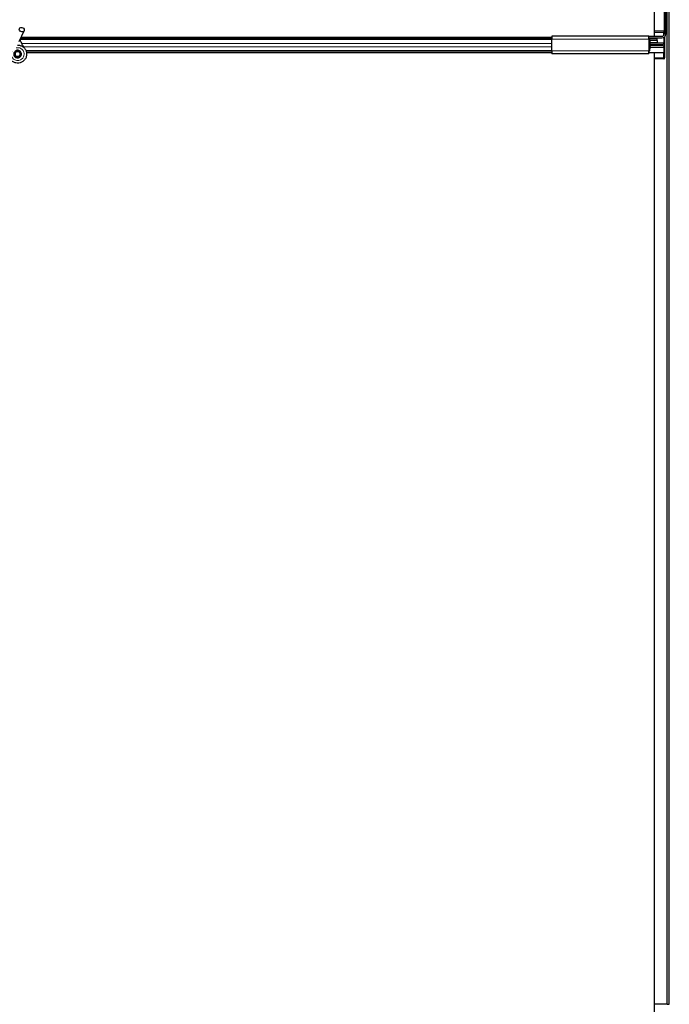
# Model space of a CAD drawing. Units: inches. Extents: x 19 to 1681, y 14 to 1081.
# Drawn here: x 1593 to 1606, y 295 to 315 of the extents above; entities that cross this region are included whole.
import ezdxf

# ---------------------------------------------------------------- set-up
doc = ezdxf.new("R2010")
doc.units = ezdxf.units.IN
doc.header["$LTSCALE"] = 50
doc.header["$MEASUREMENT"] = 0
doc.layers.add('Visible (ANSI)', color=7, linetype='Continuous', lineweight=25)
doc.layers.add('Visible Narrow (ANSI)', color=7, linetype='Continuous', lineweight=18)

msp = doc.modelspace()

# ---------------------------------------------------------------- linework, layer by layer
at = {"layer": 'Visible (ANSI)'}
for p, q in [((1605.4172, 314.5551), (1605.4172, 361.4381)), ((1605.6142, 316.0671), (1605.6142, 314.6051)), ((1605.6482, 314.6051), (1605.6482, 316.0671)), ((1605.6722, 294.8761), (1605.6722, 315.0823)), ((1605.7172, 294.8761), (1605.7172, 315.0852)), ((1592.5026, 314.4474), (1592.6052, 314.6675)), ((1605.6112, 314.6571), (1605.4172, 314.6571)), ((1603.3302, 314.5011), (1592.5276, 314.5011)), ((1603.3302, 314.5321), (1592.542, 314.5321)), ((1603.3302, 314.5326), (1592.5423, 314.5326)), ((1605.2982, 314.5551), (1603.3302, 314.5551)), ((1603.3302, 314.5551), (1603.3302, 314.4961)), ((1603.3302, 314.2561), (1603.3302, 314.4961)), ((1605.2982, 314.5551), (1605.5642, 314.5551)), ((1605.2982, 314.4961), (1605.2982, 314.5551)), ((1605.2982, 314.5211), (1605.5642, 314.5211)), ((1605.2982, 314.5011), (1605.3117, 314.5011)), ((1605.2982, 314.4961), (1605.2982, 314.2561)), ((1605.3117, 314.4851), (1605.2982, 314.4851)), ((1605.4672, 314.4961), (1605.4672, 314.5211)), ((1605.4672, 314.4661), (1605.4672, 314.4961)), ((1605.4672, 314.4661), (1605.4672, 314.4221)), ((1605.6067, 314.5788), (1605.6052, 314.6321)), ((1605.6081, 314.5321), (1605.6058, 314.5321)), ((1605.6081, 314.5321), (1605.6081, 314.5334)), ((1605.6105, 314.533), (1605.6081, 314.5321)), ((1605.6105, 314.4221), (1605.6105, 314.533)), ((1605.6172, 314.5399), (1605.6172, 314.1176)), ((1603.3302, 314.2561), (1603.3302, 314.1971)), ((1605.2982, 314.3761), (1605.3321, 314.3761)), ((1605.2982, 314.2671), (1605.3117, 314.2671)), ((1605.2982, 314.1971), (1605.2982, 314.2561)), ((1605.3198, 314.4221), (1605.3198, 314.4551)), ((1605.3198, 314.2971), (1605.3198, 314.3301)), ((1605.3241, 314.4551), (1605.3241, 314.4221)), ((1605.4672, 314.4221), (1605.3241, 314.4221)), ((1605.3241, 314.3301), (1605.3241, 314.2971)), ((1605.3321, 314.3921), (1605.6025, 314.3921)), ((1605.6025, 314.3601), (1605.3321, 314.3601)), ((1605.6105, 314.2191), (1605.6105, 314.3301)), ((1592.5208, 314.1726), (1592.5216, 314.1744)), ((1592.5257, 314.1948), (1592.5257, 314.2147)), ((1603.3302, 314.2511), (1592.6476, 314.2511)), ((1603.3302, 314.2201), (1592.6549, 314.2201)), ((1603.3302, 314.2196), (1592.6549, 314.2196)), ((1605.2982, 314.1971), (1603.3302, 314.1971)), ((1605.3117, 314.2511), (1605.2982, 314.2511)), ((1605.6081, 314.2201), (1605.2982, 314.2201)), ((1605.4172, 314.2196), (1605.2982, 314.2196)), ((1605.4172, 267.314), (1605.4172, 314.2196)), ((1605.6112, 314.0951), (1605.4172, 314.0951)), ((1605.6052, 314.12), (1605.6081, 314.2201)), ((1605.6081, 314.2201), (1605.6105, 314.2191)), ((1605.6695, 294.8761), (1605.4172, 294.8761)), ((1605.6722, 294.8761), (1605.6695, 294.8761)), ((1605.6722, 294.8761), (1605.7172, 294.8761))]:
    msp.add_line(p, q, dxfattribs=at)
msp.add_circle((1592.4732, 314.1948), 0.0525, dxfattribs=at)
for radius in [0.05, 0.084]:
    msp.add_arc((1605.5642, 314.6051), radius, 270, 0, dxfattribs=at)
msp.add_ellipse((1592.5576, 314.6896), major_axis=(0.0475, -0.0222), ratio=0.819093, dxfattribs=at)
for centre, major_axis, start_param, end_param in [((1605.6112, 314.6346), (0, -0.0225), 2.6133211, 4.8210976), ((1605.3117, 314.4551), (0, -0.046), 1.7766225, 3.1415927), ((1605.3117, 314.4551), (0, 0.03), 4.712389, 6.2831853), ((1605.3117, 314.4551), (0, -0.046), 1.5707963, 1.6109139), ((1605.3117, 314.2971), (0, 0.046), 3.1415927, 4.712389), ((1605.3117, 314.2971), (0, -0.03), 0, 1.5707963), ((1605.3321, 314.4221), (0, -0.046), 4.712389, 6.2831853), ((1605.3321, 314.3301), (0, 0.046), 0, 1.5707963), ((1605.3321, 314.4221), (0, 0.03), 1.5707963, 3.1415927), ((1605.3321, 314.3301), (0, -0.03), 3.1415927, 4.712389), ((1605.6025, 314.4221), (0, 0.03), 3.1415927, 4.712389), ((1605.6025, 314.3301), (0, 0.03), 4.712389, 6.2831853), ((1605.6112, 314.1176), (0, 0.0225), 1.4620877, 4.712389)]:
    msp.add_ellipse(centre, major_axis=major_axis, ratio=0.2679492, start_param=start_param, end_param=end_param, dxfattribs=at)
for points, knots in [([(1592.5998, 314.3264), (1592.589, 314.3494), (1592.5775, 314.3705), (1592.5594, 314.4055), (1592.5522, 314.4199), (1592.5358, 314.4564), (1592.5292, 314.4763), (1592.5256, 314.4933), (1592.5254, 314.4946), (1592.5251, 314.4958)], [0.2896162, 0.2896162, 0.2896162, 0.2896162, 0.41740041, 0.41740041, 0.51740041, 0.51740041, 0.69073119, 0.69073119, 0.70468099, 0.70468099, 0.70468099, 0.70468099]), ([(1592.4695, 314.3765), (1592.4735, 314.3766), (1592.4774, 314.3766), (1592.5014, 314.3757), (1592.5215, 314.3715), (1592.5588, 314.357), (1592.5765, 314.3465), (1592.6072, 314.3206), (1592.6205, 314.3049), (1592.6412, 314.2704), (1592.6487, 314.2511), (1592.657, 314.2117), (1592.6579, 314.191), (1592.6529, 314.1509), (1592.647, 314.131), (1592.6292, 314.0947), (1592.6171, 314.0778), (1592.5884, 314.0491), (1592.5714, 314.0371), (1592.5352, 314.0195), (1592.5155, 314.0137), (1592.4761, 314.0088), (1592.4558, 314.0096), (1592.417, 314.0174), (1592.398, 314.0246), (1592.3636, 314.0445), (1592.3477, 314.0575), (1592.3212, 314.0875), (1592.3103, 314.1049), (1592.2948, 314.1419), (1592.29, 314.1619), (1592.2873, 314.2019), (1592.2892, 314.2224), (1592.2971, 314.2525), (1592.3009, 314.263), (1592.3055, 314.273)], [10.0079024, 10.0079024, 10.0079024, 10.0079024, 10.0385424, 10.0385424, 10.1935171, 10.1935171, 10.3488002, 10.3488002, 10.5043919, 10.5043919, 10.6602921, 10.6602921, 10.8165008, 10.8165008, 10.9730181, 10.9730181, 11.1298687, 11.1298687, 11.2856943, 11.2856943, 11.4382919, 11.4382919, 11.5888354, 11.5888354, 11.7397012, 11.7397012, 11.8920381, 11.8920381, 12.0447951, 12.0447951, 12.1975369, 12.1975369, 12.3502793, 12.3502793, 12.4345169, 12.4345169, 12.4345169, 12.4345169]), ([(1592.4007, 314.2286), (1592.397, 314.2208), (1592.3946, 314.2122), (1592.3927, 314.195), (1592.3932, 314.1862), (1592.3969, 314.1692), (1592.4002, 314.161), (1592.4092, 314.1461), (1592.4149, 314.1393), (1592.4282, 314.1281), (1592.4358, 314.1236), (1592.4519, 314.1172), (1592.4606, 314.1153), (1592.4777, 314.1145), (1592.4862, 314.1155), (1592.5019, 314.1199), (1592.5093, 314.1233), (1592.5227, 314.1319), (1592.5287, 314.1374), (1592.5391, 314.15), (1592.5435, 314.1575), (1592.5498, 314.1739), (1592.5516, 314.1832), (1592.5519, 314.2016), (1592.5504, 314.211), (1592.5442, 314.2284), (1592.5396, 314.2367), (1592.5278, 314.2508), (1592.5205, 314.2569), (1592.5046, 314.2659), (1592.4958, 314.2691), (1592.4778, 314.272), (1592.4685, 314.2719), (1592.4507, 314.2684), (1592.442, 314.265), (1592.4266, 314.2555), (1592.4197, 314.2493), (1592.4087, 314.2351), (1592.4044, 314.227), (1592.3991, 314.2099), (1592.3979, 314.2008), (1592.3989, 314.183), (1592.401, 314.1741), (1592.4081, 314.1579), (1592.4132, 314.1503), (1592.4255, 314.1377), (1592.4329, 314.1325), (1592.4488, 314.125), (1592.4575, 314.1227), (1592.4749, 314.1213), (1592.4838, 314.1222), (1592.5005, 314.127), (1592.5085, 314.1309), (1592.5224, 314.1413), (1592.5285, 314.1478), (1592.5378, 314.1623), (1592.5411, 314.1704), (1592.5447, 314.1872), (1592.5449, 314.196), (1592.5423, 314.2129), (1592.5395, 314.2211), (1592.5311, 314.2359), (1592.5255, 314.2426), (1592.5126, 314.2534), (1592.505, 314.2577), (1592.4891, 314.2632), (1592.4806, 314.2645), (1592.4639, 314.2639), (1592.4555, 314.2621), (1592.4401, 314.2557), (1592.433, 314.2511), (1592.4209, 314.2397), (1592.4159, 314.2328), (1592.4088, 314.218), (1592.4065, 314.2098), (1592.4052, 314.1935), (1592.406, 314.1851), (1592.4105, 314.1695), (1592.4143, 314.162), (1592.424, 314.149), (1592.4302, 314.1434), (1592.4439, 314.1348), (1592.4516, 314.1318), (1592.4674, 314.1287), (1592.4756, 314.1287), (1592.4913, 314.1315), (1592.499, 314.1343), (1592.5126, 314.1425), (1592.5187, 314.148), (1592.5284, 314.1605), (1592.5321, 314.1677), (1592.5367, 314.1827), (1592.5375, 314.1908), (1592.5363, 314.2064), (1592.5342, 314.2141), (1592.5275, 314.2281), (1592.5228, 314.2346), (1592.5115, 314.2452), (1592.5048, 314.2495), (1592.4906, 314.2552), (1592.4828, 314.2568), (1592.4675, 314.257), (1592.4598, 314.2556), (1592.4455, 314.2503), (1592.4388, 314.2462), (1592.4276, 314.2361), (1592.4228, 314.2299), (1592.4161, 314.2165), (1592.4139, 314.2091), (1592.4125, 314.1941), (1592.4132, 314.1865), (1592.4174, 314.1722), (1592.4208, 314.1653), (1592.4299, 314.1536), (1592.4355, 314.1486), (1592.4482, 314.141), (1592.4553, 314.1384), (1592.4697, 314.136), (1592.4772, 314.1362), (1592.4915, 314.1393), (1592.4983, 314.1422), (1592.5104, 314.1502), (1592.5157, 314.1555), (1592.5238, 314.1673), (1592.5268, 314.1741), (1592.53, 314.188), (1592.5302, 314.1954), (1592.528, 314.2094), (1592.5255, 314.2163), (1592.5183, 314.2285), (1592.5135, 314.2339), (1592.5023, 314.2424), (1592.4958, 314.2457), (1592.4824, 314.2494), (1592.4752, 314.25), (1592.4614, 314.2485), (1592.4546, 314.2463), (1592.4424, 314.2398), (1592.437, 314.2353), (1592.4282, 314.2247), (1592.4248, 314.2185), (1592.4207, 314.2054), (1592.4198, 314.1982), (1592.4208, 314.1878), (1592.4213, 314.1845), (1592.4238, 314.1757), (1592.4264, 314.1701), (1592.4329, 314.1607), (1592.4367, 314.1567), (1592.4419, 314.1527), (1592.4428, 314.152), (1592.4438, 314.1513)], [0, 0, 0, 0, 0.0658611, 0.0658611, 0.1319188, 0.1319188, 0.1979694, 0.1979694, 0.2640202, 0.2640202, 0.330071, 0.330071, 0.3961323, 0.3961323, 0.4602686, 0.4602686, 0.5224495, 0.5224495, 0.5865908, 0.5865908, 0.6565344, 0.6565344, 0.7324788, 0.7324788, 0.8091736, 0.8091736, 0.885549, 0.885549, 0.9616447, 0.9616447, 1.0374598, 1.0374598, 1.1129948, 1.1129948, 1.1882501, 1.1882501, 1.2632261, 1.2632261, 1.3379233, 1.3379233, 1.4123422, 1.4123422, 1.4864833, 1.4864833, 1.560347, 1.560347, 1.633934, 1.633934, 1.7072446, 1.7072446, 1.7802795, 1.7802795, 1.8530391, 1.8530391, 1.925524, 1.925524, 1.9977349, 1.9977349, 2.0696721, 2.0696721, 2.1413365, 2.1413365, 2.2127285, 2.2127285, 2.2838487, 2.2838487, 2.3546979, 2.3546979, 2.4252766, 2.4252766, 2.4955854, 2.4955854, 2.5656252, 2.5656252, 2.6353965, 2.6353965, 2.7049002, 2.7049002, 2.7741368, 2.7741368, 2.8431071, 2.8431071, 2.911812, 2.911812, 2.9802522, 2.9802522, 3.0484284, 3.0484284, 3.1163415, 3.1163415, 3.1839924, 3.1839924, 3.2513819, 3.2513819, 3.3185109, 3.3185109, 3.3853803, 3.3853803, 3.4519911, 3.4519911, 3.5183441, 3.5183441, 3.5844404, 3.5844404, 3.650281, 3.650281, 3.7158669, 3.7158669, 3.7811992, 3.7811992, 3.846279, 3.846279, 3.9111074, 3.9111074, 3.9756855, 3.9756855, 4.0400147, 4.0400147, 4.104096, 4.104096, 4.1679308, 4.1679308, 4.2315204, 4.2315204, 4.294866, 4.294866, 4.3579692, 4.3579692, 4.4208313, 4.4208313, 4.4834538, 4.4834538, 4.5458382, 4.5458382, 4.6079861, 4.6079861, 4.6698991, 4.6698991, 4.7315789, 4.7315789, 4.7930281, 4.7930281, 4.8544792, 4.8544792, 4.8815743, 4.8815743, 4.9284791, 4.9284791, 4.9696598, 4.9696598, 4.9786344, 4.9786344, 4.9786344, 4.9786344]), ([(1592.5216, 314.1744), (1592.5249, 314.1815), (1592.5266, 314.1878), (1592.5281, 314.1986), (1592.5282, 314.203), (1592.528, 314.2075)], [0, 0, 0, 0, 0.06502164, 0.06502164, 0.10681648, 0.10681648, 0.10681648, 0.10681648])]:
    msp.add_open_spline(points, degree=3, knots=knots, dxfattribs=at)
at = {"layer": 'Visible Narrow (ANSI)'}
for p, q in [((1605.6695, 294.8761), (1605.6695, 315.0822)), ((1603.3302, 314.4876), (1592.5269, 314.4876)), ((1605.2982, 314.4961), (1603.3302, 314.4961)), ((1605.4672, 314.4961), (1605.3173, 314.4961)), ((1605.4672, 314.4661), (1605.3237, 314.4661)), ((1605.6052, 314.6321), (1605.4172, 314.6321)), ((1603.3302, 314.4086), (1592.5579, 314.4086)), ((1603.3302, 314.3435), (1592.5915, 314.3435)), ((1603.3302, 314.2645), (1592.6425, 314.2645)), ((1605.2982, 314.2561), (1603.3302, 314.2561)), ((1605.2982, 314.4551), (1605.3198, 314.4551)), ((1605.3198, 314.4221), (1605.2982, 314.4221)), ((1605.2982, 314.3301), (1605.3198, 314.3301)), ((1605.2982, 314.2971), (1605.3198, 314.2971)), ((1605.3241, 314.3301), (1605.6105, 314.3301)), ((1605.6105, 314.4221), (1605.4672, 314.4221)), ((1592.5208, 314.1726), (1592.5249, 314.1707)), ((1592.5257, 314.1725), (1592.5216, 314.1744)), ((1605.6052, 314.12), (1605.4172, 314.12))]:
    msp.add_line(p, q, dxfattribs=at)
msp.add_open_spline([(1592.4433, 314.3201), (1592.4747, 314.3276), (1592.509, 314.3235), (1592.5374, 314.3077), (1592.5752, 314.2866), (1592.6013, 314.2455), (1592.604, 314.2019), (1592.6054, 314.1805), (1592.6014, 314.1588), (1592.5925, 314.1392), (1592.5756, 314.1022), (1592.5405, 314.0738), (1592.5005, 314.0653), (1592.4727, 314.0593), (1592.443, 314.0627), (1592.4172, 314.0747), (1592.3773, 314.0933), (1592.348, 314.1331), (1592.3419, 314.1767), (1592.3385, 314.2018), (1592.3424, 314.2279), (1592.3531, 314.2508)], degree=3, knots=[22.8914809, 22.8914809, 22.8914809, 22.8914809, 23.6431824, 23.6431824, 23.6431824, 24.6420847, 24.6420847, 24.6420847, 25.1327412, 25.1327412, 25.1327412, 26.0598496, 26.0598496, 26.0598496, 26.7035376, 26.7035376, 26.7035376, 27.7007815, 27.7007815, 27.7007815, 28.2743339, 28.2743339, 28.2743339, 28.2743339], dxfattribs=at)

doc.saveas('drawing.dxf')
